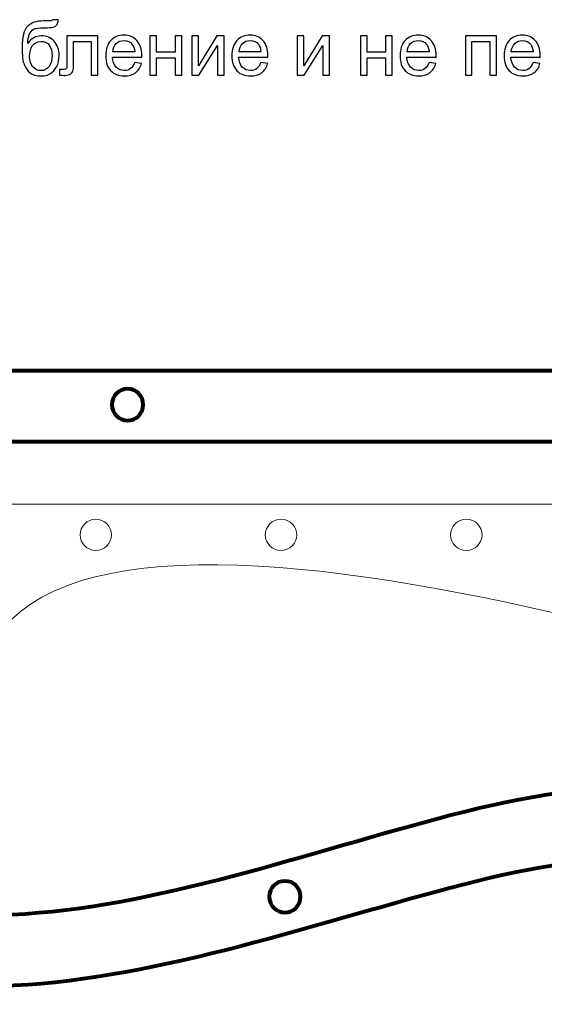
# Model space of a CAD drawing. Units: centimetres. Extents: x -602 to 1, y -337 to 50.
# Drawn here: x -236 to -197, y -22 to 50 of the extents above; entities that cross this region are included whole.
import ezdxf

# ---------------------------------------------------------------- set-up
doc = ezdxf.new("R2010")
doc.units = ezdxf.units.CM
doc.header["$MEASUREMENT"] = 0
doc.layers.add('layer 1', color=7, linetype='Continuous')

msp = doc.modelspace()

# ---------------------------------------------------------------- linework, layer by layer
at = {"layer": 'layer 1', "color": 250}
for points, knots in [([(-233.2178, 50.36195), (-233.2178, 50.36195), (-232.78572, 50.35641), (-232.78572, 50.35641), (-232.78572, 50.35641), (-232.80511, 50.16345), (-232.8485, 50.02866), (-232.91405, 49.95295), (-232.91405, 49.95295), (-232.9796, 49.87724), (-233.06362, 49.82924), (-233.16702, 49.80708), (-233.16702, 49.80708), (-233.27043, 49.78584), (-233.47354, 49.77476), (-233.77544, 49.77476), (-233.77544, 49.77476), (-234.17613, 49.77476), (-234.44941, 49.73599), (-234.59528, 49.65844), (-234.59528, 49.65844), (-234.74023, 49.58088), (-234.84548, 49.45717), (-234.90919, 49.28729), (-234.90919, 49.28729), (-234.97289, 49.11649), (-235.00798, 48.89768), (-235.01536, 48.62901), (-235.01536, 48.62901), (-234.89257, 48.81182), (-234.74947, 48.94846), (-234.58513, 49.03986), (-234.58513, 49.03986), (-234.42171, 49.13126), (-234.23614, 49.1765), (-234.03118, 49.1765), (-234.03118, 49.1765), (-233.6545, 49.1765), (-233.34244, 49.04725), (-233.09501, 48.78874), (-233.09501, 48.78874), (-232.8485, 48.53023), (-232.72479, 48.18032), (-232.72479, 47.73808), (-232.72479, 47.73808), (-232.72479, 47.40294), (-232.78664, 47.12782), (-232.91128, 46.91362), (-232.91128, 46.91362), (-233.03592, 46.69943), (-233.18364, 46.53324), (-233.35444, 46.41599), (-233.35444, 46.41599), (-233.52432, 46.29874), (-233.75698, 46.24058), (-234.05057, 46.24058), (-234.05057, 46.24058), (-234.39217, 46.24058), (-234.65714, 46.31813), (-234.84641, 46.47416), (-234.84641, 46.47416), (-235.03567, 46.63019), (-235.18062, 46.82961), (-235.28218, 47.07242), (-235.28218, 47.07242), (-235.38281, 47.31523), (-235.43359, 47.73901), (-235.43359, 48.34189), (-235.43359, 48.34189), (-235.43359, 49.09987), (-235.30526, 49.61043), (-235.04952, 49.87355), (-235.04952, 49.87355), (-234.79378, 50.13668), (-234.39956, 50.26778), (-233.86777, 50.26778), (-233.86777, 50.26778), (-233.53632, 50.26778), (-233.3489, 50.27332), (-233.30366, 50.2844), (-233.30366, 50.2844), (-233.25935, 50.29548), (-233.23073, 50.32133), (-233.2178, 50.36195)], [0, 0, 0, 0, 0.04545455, 0.04545455, 0.04545455, 0.04545455, 0.09090909, 0.09090909, 0.09090909, 0.09090909, 0.13636364, 0.13636364, 0.13636364, 0.13636364, 0.18181818, 0.18181818, 0.18181818, 0.18181818, 0.22727273, 0.22727273, 0.22727273, 0.22727273, 0.27272727, 0.27272727, 0.27272727, 0.27272727, 0.31818182, 0.31818182, 0.31818182, 0.31818182, 0.36363636, 0.36363636, 0.36363636, 0.36363636, 0.40909091, 0.40909091, 0.40909091, 0.40909091, 0.45454545, 0.45454545, 0.45454545, 0.45454545, 0.5, 0.5, 0.5, 0.5, 0.54545455, 0.54545455, 0.54545455, 0.54545455, 0.59090909, 0.59090909, 0.59090909, 0.59090909, 0.63636364, 0.63636364, 0.63636364, 0.63636364, 0.68181818, 0.68181818, 0.68181818, 0.68181818, 0.72727273, 0.72727273, 0.72727273, 0.72727273, 0.77272727, 0.77272727, 0.77272727, 0.77272727, 0.81818182, 0.81818182, 0.81818182, 0.81818182, 0.86363636, 0.86363636, 0.86363636, 0.86363636, 0.90909091, 0.90909091, 0.90909091, 0.90909091, 1, 1, 1, 1]), ([(-232.14961, 49.1765), (-232.14961, 49.1765), (-229.88396, 49.1765), (-229.88396, 49.1765), (-229.88396, 49.1765), (-229.88396, 49.1765), (-229.88396, 46.30428), (-229.88396, 46.30428), (-229.88396, 46.30428), (-229.88396, 46.30428), (-230.37143, 46.30428), (-230.37143, 46.30428), (-230.37143, 46.30428), (-230.37143, 46.30428), (-230.37143, 48.77212), (-230.37143, 48.77212), (-230.37143, 48.77212), (-230.37143, 48.77212), (-231.66213, 48.77212), (-231.66213, 48.77212), (-231.66213, 48.77212), (-231.66213, 48.77212), (-231.66213, 47.34201), (-231.66213, 47.34201), (-231.66213, 47.34201), (-231.66213, 47.00872), (-231.67321, 46.78898), (-231.69445, 46.68189), (-231.69445, 46.68189), (-231.7166, 46.57571), (-231.77569, 46.48339), (-231.87263, 46.40399), (-231.87263, 46.40399), (-231.9705, 46.32459), (-232.11083, 46.28489), (-232.29456, 46.28489), (-232.29456, 46.28489), (-232.40812, 46.28489), (-232.53922, 46.29228), (-232.68694, 46.30613), (-232.68694, 46.30613), (-232.68694, 46.30613), (-232.68694, 46.71143), (-232.68694, 46.71143), (-232.68694, 46.71143), (-232.68694, 46.71143), (-232.47367, 46.71143), (-232.47367, 46.71143), (-232.47367, 46.71143), (-232.37303, 46.71143), (-232.30102, 46.72159), (-232.25763, 46.74282), (-232.25763, 46.74282), (-232.21423, 46.76313), (-232.18561, 46.79637), (-232.17084, 46.84161), (-232.17084, 46.84161), (-232.15699, 46.88685), (-232.14961, 47.03364), (-232.14961, 47.282), (-232.14961, 47.282), (-232.14961, 47.282), (-232.14961, 49.1765), (-232.14961, 49.1765)], [0, 0, 0, 0, 0.05882353, 0.05882353, 0.05882353, 0.05882353, 0.11764706, 0.11764706, 0.11764706, 0.11764706, 0.17647059, 0.17647059, 0.17647059, 0.17647059, 0.23529412, 0.23529412, 0.23529412, 0.23529412, 0.29411765, 0.29411765, 0.29411765, 0.29411765, 0.35294118, 0.35294118, 0.35294118, 0.35294118, 0.41176471, 0.41176471, 0.41176471, 0.41176471, 0.47058824, 0.47058824, 0.47058824, 0.47058824, 0.52941176, 0.52941176, 0.52941176, 0.52941176, 0.58823529, 0.58823529, 0.58823529, 0.58823529, 0.64705882, 0.64705882, 0.64705882, 0.64705882, 0.70588235, 0.70588235, 0.70588235, 0.70588235, 0.76470588, 0.76470588, 0.76470588, 0.76470588, 0.82352941, 0.82352941, 0.82352941, 0.82352941, 0.88235294, 0.88235294, 0.88235294, 0.88235294, 1, 1, 1, 1]), ([(-227.19454, 47.23214), (-227.19454, 47.23214), (-226.69045, 47.16567), (-226.69045, 47.16567), (-226.69045, 47.16567), (-226.76892, 46.873), (-226.91572, 46.64496), (-227.12991, 46.48339), (-227.12991, 46.48339), (-227.3441, 46.32182), (-227.61739, 46.24058), (-227.95068, 46.24058), (-227.95068, 46.24058), (-228.36983, 46.24058), (-228.7022, 46.36983), (-228.94778, 46.62834), (-228.94778, 46.62834), (-229.19337, 46.88593), (-229.31616, 47.24876), (-229.31616, 47.715), (-229.31616, 47.715), (-229.31616, 48.19694), (-229.19244, 48.57177), (-228.94409, 48.83767), (-228.94409, 48.83767), (-228.69574, 49.10449), (-228.37352, 49.23743), (-227.97745, 49.23743), (-227.97745, 49.23743), (-227.5943, 49.23743), (-227.28132, 49.10726), (-227.03851, 48.84598), (-227.03851, 48.84598), (-226.7957, 48.5847), (-226.67383, 48.21725), (-226.67383, 47.74362), (-226.67383, 47.74362), (-226.67383, 47.715), (-226.67475, 47.67161), (-226.6766, 47.61437), (-226.6766, 47.61437), (-226.6766, 47.61437), (-228.81761, 47.61437), (-228.81761, 47.61437), (-228.81761, 47.61437), (-228.79914, 47.29954), (-228.71051, 47.05765), (-228.54986, 46.89054), (-228.54986, 46.89054), (-228.39014, 46.72343), (-228.1898, 46.63942), (-227.95068, 46.63942), (-227.95068, 46.63942), (-227.77249, 46.63942), (-227.62016, 46.6865), (-227.49459, 46.78068), (-227.49459, 46.78068), (-227.36811, 46.87485), (-227.2684, 47.02534), (-227.19454, 47.23214)], [0, 0, 0, 0, 0.0625, 0.0625, 0.0625, 0.0625, 0.125, 0.125, 0.125, 0.125, 0.1875, 0.1875, 0.1875, 0.1875, 0.25, 0.25, 0.25, 0.25, 0.3125, 0.3125, 0.3125, 0.3125, 0.375, 0.375, 0.375, 0.375, 0.4375, 0.4375, 0.4375, 0.4375, 0.5, 0.5, 0.5, 0.5, 0.5625, 0.5625, 0.5625, 0.5625, 0.625, 0.625, 0.625, 0.625, 0.6875, 0.6875, 0.6875, 0.6875, 0.75, 0.75, 0.75, 0.75, 0.8125, 0.8125, 0.8125, 0.8125, 0.875, 0.875, 0.875, 0.875, 1, 1, 1, 1]), ([(-226.07464, 49.1765), (-226.07464, 49.1765), (-225.58717, 49.1765), (-225.58717, 49.1765), (-225.58717, 49.1765), (-225.58717, 49.1765), (-225.58717, 47.97997), (-225.58717, 47.97997), (-225.58717, 47.97997), (-225.58717, 47.97997), (-224.23554, 47.97997), (-224.23554, 47.97997), (-224.23554, 47.97997), (-224.23554, 47.97997), (-224.23554, 49.1765), (-224.23554, 49.1765), (-224.23554, 49.1765), (-224.23554, 49.1765), (-223.74806, 49.1765), (-223.74806, 49.1765), (-223.74806, 49.1765), (-223.74806, 49.1765), (-223.74806, 46.30151), (-223.74806, 46.30151), (-223.74806, 46.30151), (-223.74806, 46.30151), (-224.23554, 46.30151), (-224.23554, 46.30151), (-224.23554, 46.30151), (-224.23554, 46.30151), (-224.23554, 47.57559), (-224.23554, 47.57559), (-224.23554, 47.57559), (-224.23554, 47.57559), (-225.58717, 47.57559), (-225.58717, 47.57559), (-225.58717, 47.57559), (-225.58717, 47.57559), (-225.58717, 46.30151), (-225.58717, 46.30151), (-225.58717, 46.30151), (-225.58717, 46.30151), (-226.07464, 46.30151), (-226.07464, 46.30151), (-226.07464, 46.30151), (-226.07464, 46.30151), (-226.07464, 49.1765), (-226.07464, 49.1765)], [0, 0, 0, 0, 0.07692308, 0.07692308, 0.07692308, 0.07692308, 0.15384615, 0.15384615, 0.15384615, 0.15384615, 0.23076923, 0.23076923, 0.23076923, 0.23076923, 0.30769231, 0.30769231, 0.30769231, 0.30769231, 0.38461538, 0.38461538, 0.38461538, 0.38461538, 0.46153846, 0.46153846, 0.46153846, 0.46153846, 0.53846154, 0.53846154, 0.53846154, 0.53846154, 0.61538462, 0.61538462, 0.61538462, 0.61538462, 0.69230769, 0.69230769, 0.69230769, 0.69230769, 0.76923077, 0.76923077, 0.76923077, 0.76923077, 0.84615385, 0.84615385, 0.84615385, 0.84615385, 1, 1, 1, 1]), ([(-223.01592, 49.1765), (-223.01592, 49.1765), (-222.52845, 49.1765), (-222.52845, 49.1765), (-222.52845, 49.1765), (-222.52845, 49.1765), (-222.52845, 46.98379), (-222.52845, 46.98379), (-222.52845, 46.98379), (-222.52845, 46.98379), (-221.17405, 49.1765), (-221.17405, 49.1765), (-221.17405, 49.1765), (-221.17405, 49.1765), (-220.65057, 49.1765), (-220.65057, 49.1765), (-220.65057, 49.1765), (-220.65057, 49.1765), (-220.65057, 46.30151), (-220.65057, 46.30151), (-220.65057, 46.30151), (-220.65057, 46.30151), (-221.13804, 46.30151), (-221.13804, 46.30151), (-221.13804, 46.30151), (-221.13804, 46.30151), (-221.13804, 48.48037), (-221.13804, 48.48037), (-221.13804, 48.48037), (-221.13804, 48.48037), (-222.4906, 46.30151), (-222.4906, 46.30151), (-222.4906, 46.30151), (-222.4906, 46.30151), (-223.01592, 46.30151), (-223.01592, 46.30151), (-223.01592, 46.30151), (-223.01592, 46.30151), (-223.01592, 49.1765), (-223.01592, 49.1765)], [0, 0, 0, 0, 0.09090909, 0.09090909, 0.09090909, 0.09090909, 0.18181818, 0.18181818, 0.18181818, 0.18181818, 0.27272727, 0.27272727, 0.27272727, 0.27272727, 0.36363636, 0.36363636, 0.36363636, 0.36363636, 0.45454545, 0.45454545, 0.45454545, 0.45454545, 0.54545455, 0.54545455, 0.54545455, 0.54545455, 0.63636364, 0.63636364, 0.63636364, 0.63636364, 0.72727273, 0.72727273, 0.72727273, 0.72727273, 0.81818182, 0.81818182, 0.81818182, 0.81818182, 1, 1, 1, 1]), ([(-217.96023, 47.23214), (-217.96023, 47.23214), (-217.45614, 47.16567), (-217.45614, 47.16567), (-217.45614, 47.16567), (-217.53461, 46.873), (-217.68141, 46.64496), (-217.8956, 46.48339), (-217.8956, 46.48339), (-218.10979, 46.32182), (-218.38308, 46.24058), (-218.71637, 46.24058), (-218.71637, 46.24058), (-219.13552, 46.24058), (-219.46789, 46.36983), (-219.71347, 46.62834), (-219.71347, 46.62834), (-219.95906, 46.88593), (-220.08185, 47.24876), (-220.08185, 47.715), (-220.08185, 47.715), (-220.08185, 48.19694), (-219.95813, 48.57177), (-219.70978, 48.83767), (-219.70978, 48.83767), (-219.46143, 49.10449), (-219.13921, 49.23743), (-218.74314, 49.23743), (-218.74314, 49.23743), (-218.35999, 49.23743), (-218.04701, 49.10726), (-217.8042, 48.84598), (-217.8042, 48.84598), (-217.56139, 48.5847), (-217.43952, 48.21725), (-217.43952, 47.74362), (-217.43952, 47.74362), (-217.43952, 47.715), (-217.44044, 47.67161), (-217.44229, 47.61437), (-217.44229, 47.61437), (-217.44229, 47.61437), (-219.5833, 47.61437), (-219.5833, 47.61437), (-219.5833, 47.61437), (-219.56483, 47.29954), (-219.4762, 47.05765), (-219.31555, 46.89054), (-219.31555, 46.89054), (-219.15583, 46.72343), (-218.95549, 46.63942), (-218.71637, 46.63942), (-218.71637, 46.63942), (-218.53818, 46.63942), (-218.38585, 46.6865), (-218.26028, 46.78068), (-218.26028, 46.78068), (-218.1338, 46.87485), (-218.03409, 47.02534), (-217.96023, 47.23214)], [0, 0, 0, 0, 0.0625, 0.0625, 0.0625, 0.0625, 0.125, 0.125, 0.125, 0.125, 0.1875, 0.1875, 0.1875, 0.1875, 0.25, 0.25, 0.25, 0.25, 0.3125, 0.3125, 0.3125, 0.3125, 0.375, 0.375, 0.375, 0.375, 0.4375, 0.4375, 0.4375, 0.4375, 0.5, 0.5, 0.5, 0.5, 0.5625, 0.5625, 0.5625, 0.5625, 0.625, 0.625, 0.625, 0.625, 0.6875, 0.6875, 0.6875, 0.6875, 0.75, 0.75, 0.75, 0.75, 0.8125, 0.8125, 0.8125, 0.8125, 0.875, 0.875, 0.875, 0.875, 1, 1, 1, 1]), ([(-215.30128, 49.1765), (-215.30128, 49.1765), (-214.81381, 49.1765), (-214.81381, 49.1765), (-214.81381, 49.1765), (-214.81381, 49.1765), (-214.81381, 46.98379), (-214.81381, 46.98379), (-214.81381, 46.98379), (-214.81381, 46.98379), (-213.45941, 49.1765), (-213.45941, 49.1765), (-213.45941, 49.1765), (-213.45941, 49.1765), (-212.93593, 49.1765), (-212.93593, 49.1765), (-212.93593, 49.1765), (-212.93593, 49.1765), (-212.93593, 46.30151), (-212.93593, 46.30151), (-212.93593, 46.30151), (-212.93593, 46.30151), (-213.4234, 46.30151), (-213.4234, 46.30151), (-213.4234, 46.30151), (-213.4234, 46.30151), (-213.4234, 48.48037), (-213.4234, 48.48037), (-213.4234, 48.48037), (-213.4234, 48.48037), (-214.77596, 46.30151), (-214.77596, 46.30151), (-214.77596, 46.30151), (-214.77596, 46.30151), (-215.30128, 46.30151), (-215.30128, 46.30151), (-215.30128, 46.30151), (-215.30128, 46.30151), (-215.30128, 49.1765), (-215.30128, 49.1765)], [0, 0, 0, 0, 0.09090909, 0.09090909, 0.09090909, 0.09090909, 0.18181818, 0.18181818, 0.18181818, 0.18181818, 0.27272727, 0.27272727, 0.27272727, 0.27272727, 0.36363636, 0.36363636, 0.36363636, 0.36363636, 0.45454545, 0.45454545, 0.45454545, 0.45454545, 0.54545455, 0.54545455, 0.54545455, 0.54545455, 0.63636364, 0.63636364, 0.63636364, 0.63636364, 0.72727273, 0.72727273, 0.72727273, 0.72727273, 0.81818182, 0.81818182, 0.81818182, 0.81818182, 1, 1, 1, 1]), ([(-210.66751, 49.1765), (-210.66751, 49.1765), (-210.18004, 49.1765), (-210.18004, 49.1765), (-210.18004, 49.1765), (-210.18004, 49.1765), (-210.18004, 47.97997), (-210.18004, 47.97997), (-210.18004, 47.97997), (-210.18004, 47.97997), (-208.82841, 47.97997), (-208.82841, 47.97997), (-208.82841, 47.97997), (-208.82841, 47.97997), (-208.82841, 49.1765), (-208.82841, 49.1765), (-208.82841, 49.1765), (-208.82841, 49.1765), (-208.34093, 49.1765), (-208.34093, 49.1765), (-208.34093, 49.1765), (-208.34093, 49.1765), (-208.34093, 46.30151), (-208.34093, 46.30151), (-208.34093, 46.30151), (-208.34093, 46.30151), (-208.82841, 46.30151), (-208.82841, 46.30151), (-208.82841, 46.30151), (-208.82841, 46.30151), (-208.82841, 47.57559), (-208.82841, 47.57559), (-208.82841, 47.57559), (-208.82841, 47.57559), (-210.18004, 47.57559), (-210.18004, 47.57559), (-210.18004, 47.57559), (-210.18004, 47.57559), (-210.18004, 46.30151), (-210.18004, 46.30151), (-210.18004, 46.30151), (-210.18004, 46.30151), (-210.66751, 46.30151), (-210.66751, 46.30151), (-210.66751, 46.30151), (-210.66751, 46.30151), (-210.66751, 49.1765), (-210.66751, 49.1765)], [0, 0, 0, 0, 0.07692308, 0.07692308, 0.07692308, 0.07692308, 0.15384615, 0.15384615, 0.15384615, 0.15384615, 0.23076923, 0.23076923, 0.23076923, 0.23076923, 0.30769231, 0.30769231, 0.30769231, 0.30769231, 0.38461538, 0.38461538, 0.38461538, 0.38461538, 0.46153846, 0.46153846, 0.46153846, 0.46153846, 0.53846154, 0.53846154, 0.53846154, 0.53846154, 0.61538462, 0.61538462, 0.61538462, 0.61538462, 0.69230769, 0.69230769, 0.69230769, 0.69230769, 0.76923077, 0.76923077, 0.76923077, 0.76923077, 0.84615385, 0.84615385, 0.84615385, 0.84615385, 1, 1, 1, 1]), ([(-205.64782, 47.23214), (-205.64782, 47.23214), (-205.14373, 47.16567), (-205.14373, 47.16567), (-205.14373, 47.16567), (-205.2222, 46.873), (-205.369, 46.64496), (-205.58319, 46.48339), (-205.58319, 46.48339), (-205.79738, 46.32182), (-206.07067, 46.24058), (-206.40396, 46.24058), (-206.40396, 46.24058), (-206.82311, 46.24058), (-207.15548, 46.36983), (-207.40106, 46.62834), (-207.40106, 46.62834), (-207.64665, 46.88593), (-207.76944, 47.24876), (-207.76944, 47.715), (-207.76944, 47.715), (-207.76944, 48.19694), (-207.64572, 48.57177), (-207.39737, 48.83767), (-207.39737, 48.83767), (-207.14902, 49.10449), (-206.8268, 49.23743), (-206.43073, 49.23743), (-206.43073, 49.23743), (-206.04758, 49.23743), (-205.7346, 49.10726), (-205.49179, 48.84598), (-205.49179, 48.84598), (-205.24898, 48.5847), (-205.12711, 48.21725), (-205.12711, 47.74362), (-205.12711, 47.74362), (-205.12711, 47.715), (-205.12803, 47.67161), (-205.12988, 47.61437), (-205.12988, 47.61437), (-205.12988, 47.61437), (-207.27089, 47.61437), (-207.27089, 47.61437), (-207.27089, 47.61437), (-207.25242, 47.29954), (-207.16379, 47.05765), (-207.00314, 46.89054), (-207.00314, 46.89054), (-206.84342, 46.72343), (-206.64308, 46.63942), (-206.40396, 46.63942), (-206.40396, 46.63942), (-206.22577, 46.63942), (-206.07344, 46.6865), (-205.94787, 46.78068), (-205.94787, 46.78068), (-205.82139, 46.87485), (-205.72168, 47.02534), (-205.64782, 47.23214)], [0, 0, 0, 0, 0.0625, 0.0625, 0.0625, 0.0625, 0.125, 0.125, 0.125, 0.125, 0.1875, 0.1875, 0.1875, 0.1875, 0.25, 0.25, 0.25, 0.25, 0.3125, 0.3125, 0.3125, 0.3125, 0.375, 0.375, 0.375, 0.375, 0.4375, 0.4375, 0.4375, 0.4375, 0.5, 0.5, 0.5, 0.5, 0.5625, 0.5625, 0.5625, 0.5625, 0.625, 0.625, 0.625, 0.625, 0.6875, 0.6875, 0.6875, 0.6875, 0.75, 0.75, 0.75, 0.75, 0.8125, 0.8125, 0.8125, 0.8125, 0.875, 0.875, 0.875, 0.875, 1, 1, 1, 1]), ([(-202.98887, 49.1765), (-202.98887, 49.1765), (-200.71769, 49.1765), (-200.71769, 49.1765), (-200.71769, 49.1765), (-200.71769, 49.1765), (-200.71769, 46.30151), (-200.71769, 46.30151), (-200.71769, 46.30151), (-200.71769, 46.30151), (-201.20516, 46.30151), (-201.20516, 46.30151), (-201.20516, 46.30151), (-201.20516, 46.30151), (-201.20516, 48.77212), (-201.20516, 48.77212), (-201.20516, 48.77212), (-201.20516, 48.77212), (-202.5014, 48.77212), (-202.5014, 48.77212), (-202.5014, 48.77212), (-202.5014, 48.77212), (-202.5014, 46.30151), (-202.5014, 46.30151), (-202.5014, 46.30151), (-202.5014, 46.30151), (-202.98887, 46.30151), (-202.98887, 46.30151), (-202.98887, 46.30151), (-202.98887, 46.30151), (-202.98887, 49.1765), (-202.98887, 49.1765)], [0, 0, 0, 0, 0.11111111, 0.11111111, 0.11111111, 0.11111111, 0.22222222, 0.22222222, 0.22222222, 0.22222222, 0.33333333, 0.33333333, 0.33333333, 0.33333333, 0.44444444, 0.44444444, 0.44444444, 0.44444444, 0.55555556, 0.55555556, 0.55555556, 0.55555556, 0.66666667, 0.66666667, 0.66666667, 0.66666667, 0.77777778, 0.77777778, 0.77777778, 0.77777778, 1, 1, 1, 1]), ([(-198.02827, 47.23214), (-198.02827, 47.23214), (-197.52418, 47.16567), (-197.52418, 47.16567), (-197.52418, 47.16567), (-197.60265, 46.873), (-197.74945, 46.64496), (-197.96364, 46.48339), (-197.96364, 46.48339), (-198.17783, 46.32182), (-198.45112, 46.24058), (-198.78441, 46.24058), (-198.78441, 46.24058), (-199.20356, 46.24058), (-199.53593, 46.36983), (-199.78151, 46.62834), (-199.78151, 46.62834), (-200.0271, 46.88593), (-200.14989, 47.24876), (-200.14989, 47.715), (-200.14989, 47.715), (-200.14989, 48.19694), (-200.02617, 48.57177), (-199.77782, 48.83767), (-199.77782, 48.83767), (-199.52947, 49.10449), (-199.20725, 49.23743), (-198.81118, 49.23743), (-198.81118, 49.23743), (-198.42803, 49.23743), (-198.11505, 49.10726), (-197.87224, 48.84598), (-197.87224, 48.84598), (-197.62943, 48.5847), (-197.50756, 48.21725), (-197.50756, 47.74362), (-197.50756, 47.74362), (-197.50756, 47.715), (-197.50848, 47.67161), (-197.51033, 47.61437), (-197.51033, 47.61437), (-197.51033, 47.61437), (-199.65134, 47.61437), (-199.65134, 47.61437), (-199.65134, 47.61437), (-199.63287, 47.29954), (-199.54424, 47.05765), (-199.38359, 46.89054), (-199.38359, 46.89054), (-199.22387, 46.72343), (-199.02353, 46.63942), (-198.78441, 46.63942), (-198.78441, 46.63942), (-198.60622, 46.63942), (-198.45389, 46.6865), (-198.32832, 46.78068), (-198.32832, 46.78068), (-198.20184, 46.87485), (-198.10213, 47.02534), (-198.02827, 47.23214)], [0, 0, 0, 0, 0.0625, 0.0625, 0.0625, 0.0625, 0.125, 0.125, 0.125, 0.125, 0.1875, 0.1875, 0.1875, 0.1875, 0.25, 0.25, 0.25, 0.25, 0.3125, 0.3125, 0.3125, 0.3125, 0.375, 0.375, 0.375, 0.375, 0.4375, 0.4375, 0.4375, 0.4375, 0.5, 0.5, 0.5, 0.5, 0.5625, 0.5625, 0.5625, 0.5625, 0.625, 0.625, 0.625, 0.625, 0.6875, 0.6875, 0.6875, 0.6875, 0.75, 0.75, 0.75, 0.75, 0.8125, 0.8125, 0.8125, 0.8125, 0.875, 0.875, 0.875, 0.875, 1, 1, 1, 1]), ([(-233.23442, 47.75193), (-233.23442, 48.05014), (-233.30551, 48.2948), (-233.44677, 48.48591), (-233.44677, 48.48591), (-233.58802, 48.67702), (-233.78744, 48.77212), (-234.04503, 48.77212), (-234.04503, 48.77212), (-234.31369, 48.77212), (-234.5205, 48.67148), (-234.66637, 48.46929), (-234.66637, 48.46929), (-234.81225, 48.26803), (-234.88518, 47.99936), (-234.88518, 47.66238), (-234.88518, 47.66238), (-234.88518, 47.33001), (-234.80486, 47.07519), (-234.64329, 46.89885), (-234.64329, 46.89885), (-234.48265, 46.72251), (-234.28323, 46.63388), (-234.0478, 46.63388), (-234.0478, 46.63388), (-233.80591, 46.63388), (-233.61018, 46.73636), (-233.45969, 46.9404), (-233.45969, 46.9404), (-233.3092, 47.14443), (-233.23442, 47.41495), (-233.23442, 47.75193)], [0, 0, 0, 0, 0.11111111, 0.11111111, 0.11111111, 0.11111111, 0.22222222, 0.22222222, 0.22222222, 0.22222222, 0.33333333, 0.33333333, 0.33333333, 0.33333333, 0.44444444, 0.44444444, 0.44444444, 0.44444444, 0.55555556, 0.55555556, 0.55555556, 0.55555556, 0.66666667, 0.66666667, 0.66666667, 0.66666667, 0.77777778, 0.77777778, 0.77777778, 0.77777778, 1, 1, 1, 1]), ([(-228.78991, 48.01321), (-228.78991, 48.01321), (-227.189, 48.01321), (-227.189, 48.01321), (-227.189, 48.01321), (-227.21023, 48.2551), (-227.27209, 48.43606), (-227.37272, 48.557), (-227.37272, 48.557), (-227.52691, 48.74442), (-227.72817, 48.83859), (-227.97468, 48.83859), (-227.97468, 48.83859), (-228.19811, 48.83859), (-228.38553, 48.76381), (-228.53786, 48.61424), (-228.53786, 48.61424), (-228.68927, 48.46468), (-228.77329, 48.26433), (-228.78991, 48.01321)], [0, 0, 0, 0, 0.16666667, 0.16666667, 0.16666667, 0.16666667, 0.33333333, 0.33333333, 0.33333333, 0.33333333, 0.5, 0.5, 0.5, 0.5, 0.66666667, 0.66666667, 0.66666667, 0.66666667, 1, 1, 1, 1]), ([(-219.5556, 48.01321), (-219.5556, 48.01321), (-217.95469, 48.01321), (-217.95469, 48.01321), (-217.95469, 48.01321), (-217.97592, 48.2551), (-218.03778, 48.43606), (-218.13841, 48.557), (-218.13841, 48.557), (-218.2926, 48.74442), (-218.49386, 48.83859), (-218.74037, 48.83859), (-218.74037, 48.83859), (-218.9638, 48.83859), (-219.15122, 48.76381), (-219.30355, 48.61424), (-219.30355, 48.61424), (-219.45496, 48.46468), (-219.53898, 48.26433), (-219.5556, 48.01321)], [0, 0, 0, 0, 0.16666667, 0.16666667, 0.16666667, 0.16666667, 0.33333333, 0.33333333, 0.33333333, 0.33333333, 0.5, 0.5, 0.5, 0.5, 0.66666667, 0.66666667, 0.66666667, 0.66666667, 1, 1, 1, 1]), ([(-207.24319, 48.01321), (-207.24319, 48.01321), (-205.64228, 48.01321), (-205.64228, 48.01321), (-205.64228, 48.01321), (-205.66351, 48.2551), (-205.72537, 48.43606), (-205.826, 48.557), (-205.826, 48.557), (-205.98019, 48.74442), (-206.18145, 48.83859), (-206.42796, 48.83859), (-206.42796, 48.83859), (-206.65139, 48.83859), (-206.83881, 48.76381), (-206.99114, 48.61424), (-206.99114, 48.61424), (-207.14255, 48.46468), (-207.22657, 48.26433), (-207.24319, 48.01321)], [0, 0, 0, 0, 0.16666667, 0.16666667, 0.16666667, 0.16666667, 0.33333333, 0.33333333, 0.33333333, 0.33333333, 0.5, 0.5, 0.5, 0.5, 0.66666667, 0.66666667, 0.66666667, 0.66666667, 1, 1, 1, 1]), ([(-199.62364, 48.01321), (-199.62364, 48.01321), (-198.02273, 48.01321), (-198.02273, 48.01321), (-198.02273, 48.01321), (-198.04396, 48.2551), (-198.10582, 48.43606), (-198.20645, 48.557), (-198.20645, 48.557), (-198.36064, 48.74442), (-198.5619, 48.83859), (-198.80841, 48.83859), (-198.80841, 48.83859), (-199.03184, 48.83859), (-199.21926, 48.76381), (-199.37159, 48.61424), (-199.37159, 48.61424), (-199.523, 48.46468), (-199.60702, 48.26433), (-199.62364, 48.01321)], [0, 0, 0, 0, 0.16666667, 0.16666667, 0.16666667, 0.16666667, 0.33333333, 0.33333333, 0.33333333, 0.33333333, 0.5, 0.5, 0.5, 0.5, 0.66666667, 0.66666667, 0.66666667, 0.66666667, 1, 1, 1, 1])]:
    msp.add_open_spline(points, degree=3, knots=knots, dxfattribs=at)
at = {"layer": 'layer 1', "color": 2, "lineweight": 80}
for points, knots in [([(-130.71449, 24.64865), (-105.15028, 23.51285), (-110.82802, -21.71953), (-141.84513, -20.31951), (-141.84513, -20.31951), (-152.42982, -19.84174), (-164.42334, -15.60971), (-174.70438, -12.94094), (-174.70438, -12.94094), (-185.16107, -10.22666), (-192.70449, -10.22666), (-203.16118, -12.94094), (-203.16118, -12.94094), (-213.44222, -15.60971), (-225.43574, -19.84174), (-236.02043, -20.31951), (-236.02043, -20.31951), (-267.03754, -21.71953), (-272.71528, 23.51285), (-247.15107, 24.64865), (-247.15107, 24.64865), (-247.15107, 24.64865), (-130.71449, 24.64865), (-130.71449, 24.64865)], [0, 0, 0, 0, 0.14285714, 0.14285714, 0.14285714, 0.14285714, 0.28571429, 0.28571429, 0.28571429, 0.28571429, 0.42857143, 0.42857143, 0.42857143, 0.42857143, 0.57142857, 0.57142857, 0.57142857, 0.57142857, 0.71428571, 0.71428571, 0.71428571, 0.71428571, 1, 1, 1, 1]), ([(-227.71344, 23.32757), (-227.07831, 23.32757), (-226.56344, 22.8127), (-226.56344, 22.17757), (-226.56344, 22.17757), (-226.56344, 21.54244), (-227.07831, 21.02757), (-227.71344, 21.02757), (-227.71344, 21.02757), (-228.34857, 21.02757), (-228.86344, 21.54244), (-228.86344, 22.17757), (-228.86344, 22.17757), (-228.86344, 22.8127), (-228.34857, 23.32757), (-227.71344, 23.32757)], [0, 0, 0, 0, 0.2, 0.2, 0.2, 0.2, 0.4, 0.4, 0.4, 0.4, 0.6, 0.6, 0.6, 0.6, 1, 1, 1, 1]), ([(-173.72161, -7.90889), (-163.44178, -10.5773), (-152.19519, -14.69032), (-141.67009, -15.16543), (-141.67009, -15.16543), (-133.86312, -15.51781), (-126.28033, -12.30779), (-121.948, -4.49865), (-121.948, -4.49865), (-119.06521, 0.69763), (-117.79635, 8.25458), (-120.72306, 13.78669), (-120.72306, 13.78669), (-122.90714, 17.91505), (-126.7774, 19.40225), (-130.80066, 19.49157), (-130.80066, 19.49157), (-130.80066, 19.49157), (-247.0649, 19.49157), (-247.0649, 19.49157), (-247.0649, 19.49157), (-251.08816, 19.40225), (-254.95842, 17.91505), (-257.1425, 13.78669), (-257.1425, 13.78669), (-260.06921, 8.25458), (-258.80035, 0.69763), (-255.91756, -4.49865), (-255.91756, -4.49865), (-251.58523, -12.30779), (-244.00244, -15.51781), (-236.19547, -15.16543), (-236.19547, -15.16543), (-225.67037, -14.69032), (-214.42378, -10.5773), (-204.14395, -7.90889), (-204.14395, -7.90889), (-192.8581, -4.97932), (-185.00746, -4.97932), (-173.72161, -7.90889)], [0, 0, 0, 0, 0.09090909, 0.09090909, 0.09090909, 0.09090909, 0.18181818, 0.18181818, 0.18181818, 0.18181818, 0.27272727, 0.27272727, 0.27272727, 0.27272727, 0.36363636, 0.36363636, 0.36363636, 0.36363636, 0.45454545, 0.45454545, 0.45454545, 0.45454545, 0.54545455, 0.54545455, 0.54545455, 0.54545455, 0.63636364, 0.63636364, 0.63636364, 0.63636364, 0.72727273, 0.72727273, 0.72727273, 0.72727273, 0.81818182, 0.81818182, 0.81818182, 0.81818182, 1, 1, 1, 1]), ([(-216.19684, -12.69626), (-215.56171, -12.69626), (-215.04684, -13.21113), (-215.04684, -13.84626), (-215.04684, -13.84626), (-215.04684, -14.48139), (-215.56171, -14.99626), (-216.19684, -14.99626), (-216.19684, -14.99626), (-216.83197, -14.99626), (-217.34684, -14.48139), (-217.34684, -13.84626), (-217.34684, -13.84626), (-217.34684, -13.21113), (-216.83197, -12.69626), (-216.19684, -12.69626)], [0, 0, 0, 0, 0.2, 0.2, 0.2, 0.2, 0.4, 0.4, 0.4, 0.4, 0.6, 0.6, 0.6, 0.6, 1, 1, 1, 1])]:
    msp.add_open_spline(points, degree=3, knots=knots, dxfattribs=at)
at = {"layer": 'layer 1', "color": 2, "lineweight": 20}
for points, knots in [([(-250.8307, 14.90161), (-211.30175, 14.90161), (-163.70706, 14.90161), (-124.17811, 14.90161), (-124.17811, 14.90161), (-120.0274, 8.06584), (-122.34232, -1.49394), (-128.04648, -7.22674), (-128.04648, -7.22674), (-135.28659, -14.50323), (-142.84524, -12.10814), (-151.44289, -8.43676), (-151.44289, -8.43676), (-153.09473, -7.73139), (-154.73598, -7.03938), (-156.36976, -6.36155), (-156.36976, -6.36155), (-172.83448, 0.46948), (-188.54205, 5.86159), (-206.71471, 8.98859), (-206.71471, 8.98859), (-225.04751, 12.14314), (-240.02989, 10.94442), (-238.70308, -1.64447), (-238.70308, -1.64447), (-238.18674, -6.54363), (-236.05697, -12.17494), (-236.57176, -12.09761), (-236.57176, -12.09761), (-251.86981, -9.79938), (-261.6976, 8.46863), (-250.8307, 14.90161)], [0, 0, 0, 0, 0.11111111, 0.11111111, 0.11111111, 0.11111111, 0.22222222, 0.22222222, 0.22222222, 0.22222222, 0.33333333, 0.33333333, 0.33333333, 0.33333333, 0.44444444, 0.44444444, 0.44444444, 0.44444444, 0.55555556, 0.55555556, 0.55555556, 0.55555556, 0.66666667, 0.66666667, 0.66666667, 0.66666667, 0.77777778, 0.77777778, 0.77777778, 0.77777778, 1, 1, 1, 1]), ([(-230.04178, 13.79852), (-229.40665, 13.79852), (-228.89178, 13.28365), (-228.89178, 12.64852), (-228.89178, 12.64852), (-228.89178, 12.01339), (-229.40665, 11.49852), (-230.04178, 11.49852), (-230.04178, 11.49852), (-230.67691, 11.49852), (-231.19178, 12.01339), (-231.19178, 12.64852), (-231.19178, 12.64852), (-231.19178, 13.28365), (-230.67691, 13.79852), (-230.04178, 13.79852)], [0, 0, 0, 0, 0.2, 0.2, 0.2, 0.2, 0.4, 0.4, 0.4, 0.4, 0.6, 0.6, 0.6, 0.6, 1, 1, 1, 1]), ([(-216.48026, 13.79852), (-215.84513, 13.79852), (-215.33026, 13.28365), (-215.33026, 12.64852), (-215.33026, 12.64852), (-215.33026, 12.01339), (-215.84513, 11.49852), (-216.48026, 11.49852), (-216.48026, 11.49852), (-217.11539, 11.49852), (-217.63026, 12.01339), (-217.63026, 12.64852), (-217.63026, 12.64852), (-217.63026, 13.28365), (-217.11539, 13.79852), (-216.48026, 13.79852)], [0, 0, 0, 0, 0.2, 0.2, 0.2, 0.2, 0.4, 0.4, 0.4, 0.4, 0.6, 0.6, 0.6, 0.6, 1, 1, 1, 1]), ([(-202.91875, 13.79852), (-202.28362, 13.79852), (-201.76875, 13.28365), (-201.76875, 12.64852), (-201.76875, 12.64852), (-201.76875, 12.01339), (-202.28362, 11.49852), (-202.91875, 11.49852), (-202.91875, 11.49852), (-203.55388, 11.49852), (-204.06875, 12.01339), (-204.06875, 12.64852), (-204.06875, 12.64852), (-204.06875, 13.28365), (-203.55388, 13.79852), (-202.91875, 13.79852)], [0, 0, 0, 0, 0.2, 0.2, 0.2, 0.2, 0.4, 0.4, 0.4, 0.4, 0.6, 0.6, 0.6, 0.6, 1, 1, 1, 1])]:
    msp.add_open_spline(points, degree=3, knots=knots, dxfattribs=at)

doc.saveas('drawing.dxf')
